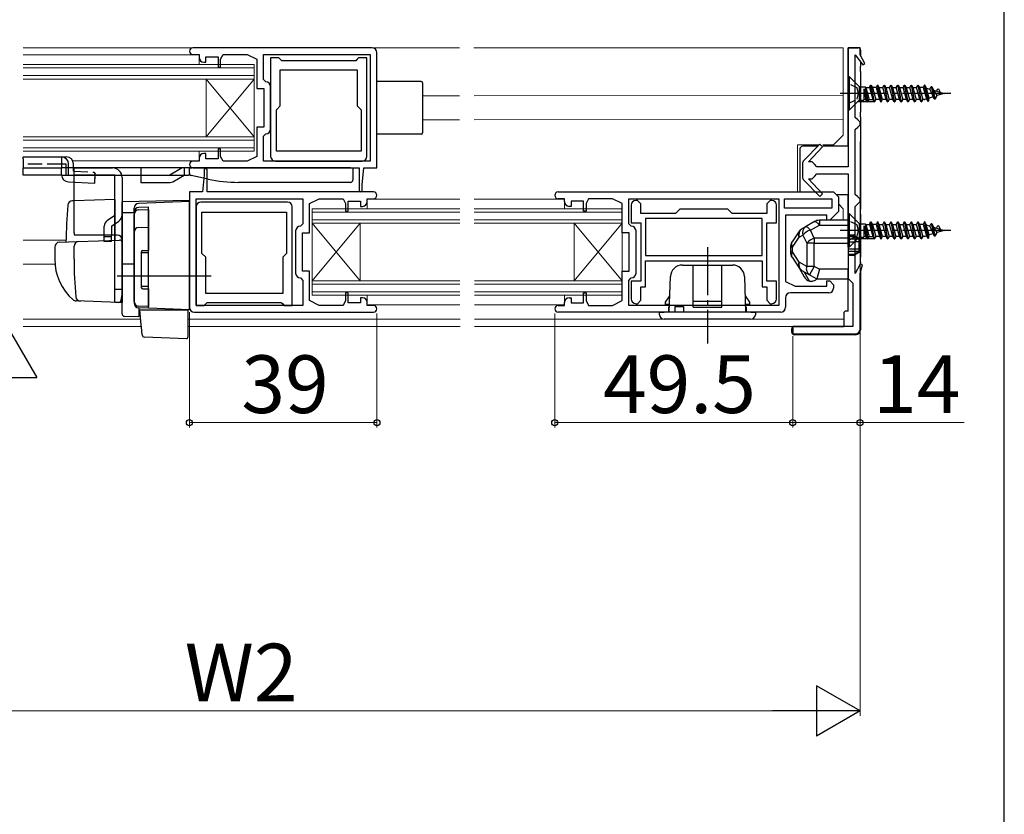
# Model space of a CAD drawing. Extents: x 105 to 1155, y 126 to 1688.
# Drawn here: x 950 to 1155, y 431 to 596 of the extents above; entities that cross this region are included whole.
import ezdxf

# ---------------------------------------------------------------- set-up
doc = ezdxf.new("R2010")
doc.units = 0
doc.linetypes.add('YCENTER_1', pattern=[13, 10, -1, 1, -1])
doc.linetypes.add('YHIDDEN_1', pattern=[4, 3, -1])
for name, color, linetype, lineweight in [('YKK_11', 7, 'CONTINUOUS', 30), ('YKK_12', 2, 'CONTINUOUS', 13), ('YKK_13', 4, 'CONTINUOUS', 30), ('YKK_D', 6, 'CONTINUOUS', 13), ('YKK_ZWAK', 7, 'CONTINUOUS', 30)]:
    doc.layers.add(name, color=color, linetype=linetype, lineweight=lineweight)
doc.styles.add('text-b', font='txt')

msp = doc.modelspace()

# ---------------------------------------------------------------- linework, layer by layer
at = {"layer": 'YKK_11', "linetype": 'ByBlock', "lineweight": -2, "ltscale": 0.5}
for p, q in [((1023.5, 590.5), (986.2, 590.5)), ((1122.5, 590.5), (1122.5, 565.75)), ((1125, 590.5), (1122.5, 590.5)), ((1125, 589), (1125, 590.5)), ((986.2, 589.1), (987.5, 589.1)), ((987.5, 589.1), (987.5, 588.5)), ((988.9, 587.5), (988.9, 588.6)), ((988.9, 588.6), (991.5, 588.6)), ((991.5, 588.6), (991.5, 586.5)), ((992, 588.1), (992.5, 589.1)), ((992, 586.5), (992, 588.1)), ((992.5, 589.1), (997.5, 589.1)), ((997.5, 589.1), (999.5, 588.1)), ((999.5, 588.1), (999.5, 582)), ((1000.9, 589.1), (1023.1, 589.1)), ((1000.9, 583.9), (1000.9, 589.1)), ((1004.1, 588.4), (1002.4, 588.4)), ((1002.4, 588.4), (1002.4, 567.9)), ((1004.4, 588.1), (1004.1, 588.4)), ((1004.7, 587.8), (1004.4, 588.1)), ((1020.1, 587.8), (1004.7, 587.8)), ((1020.4, 588.1), (1020.1, 587.8)), ((1020.7, 588.4), (1020.4, 588.1)), ((1022.4, 588.4), (1020.7, 588.4)), ((1022.4, 567.9), (1022.4, 588.4)), ((1023.1, 589.1), (1023.1, 566.9)), ((1024.5, 565.5), (1024.5, 589.5)), ((1124, 576), (1124, 589)), ((1124, 589), (1125.56, 586.98)), ((1125.98, 587.25), (1125, 589)), ((988.5, 587.5), (988.9, 587.5)), ((991.5, 586.5), (992, 586.5)), ((1004.4, 578.4), (1004.4, 585.9)), ((1004.4, 585.9), (1020.4, 585.9)), ((1020.4, 585.9), (1020.4, 578.4)), ((1125.56, 586.98), (1125.98, 587.25)), ((1001.4, 583.4), (1000.9, 583.9)), ((999.5, 582), (1001, 582)), ((1001, 582), (1001, 574)), ((1002.4, 573.6), (1002.4, 582.4)), ((1003.6, 577.6), (1004.4, 578.4)), ((1003.6, 569), (1003.6, 577.6)), ((1020.4, 578.4), (1021.2, 577.6)), ((1021.2, 577.6), (1021.2, 569)), ((1124.5, 575.5), (1124, 576)), ((1125, 575), (1124.5, 575.5)), ((1001, 574), (999.5, 574)), ((999.5, 574), (999.5, 567.9)), ((1124, 573.5), (1124.5, 574)), ((1124, 560), (1124, 573.5)), ((1124.5, 574), (1125, 574.5)), ((1125, 574.5), (1125, 575)), ((1000.9, 572.1), (1001.4, 572.6)), ((1000.9, 566.9), (1000.9, 572.1)), ((992, 569.5), (991.5, 569.5)), ((991.5, 569.5), (991.5, 567.4)), ((992, 567.9), (992, 569.5)), ((1116.62, 570.43), (1113.29, 567.04)), ((1114.28, 566.75), (1117.2, 569.88)), ((1117.2, 569.88), (1116.62, 570.43)), ((987.5, 567.5), (987.5, 566.9)), ((988.9, 568.5), (988.5, 568.5)), ((988.9, 567.4), (988.9, 568.5)), ((991.5, 567.4), (988.9, 567.4)), ((992.5, 566.9), (992, 567.9)), ((999.5, 567.9), (997.5, 566.9)), ((1021.2, 569), (1003.6, 569)), ((987.5, 566.9), (986.2, 566.9)), ((986.2, 565.5), (1020.8, 565.5)), ((988.9, 565.5), (988.6, 565.2)), ((989.2, 565.2), (988.9, 565.5)), ((997.5, 566.9), (992.5, 566.9)), ((1023.1, 566.9), (1000.9, 566.9)), ((1003.4, 566.9), (1021.4, 566.9)), ((1020.8, 565.5), (1020.8, 560.8)), ((1021.4, 562), (1021.8, 565.5)), ((1021.8, 565.5), (1024.5, 565.5)), ((1113, 566.34), (1113, 563.66)), ((1115, 566.75), (1114.28, 566.75)), ((1115.5, 566.25), (1115, 566.75)), ((1116, 565.75), (1115.5, 566.25)), ((1122.5, 565.75), (1116, 565.75)), ((988.6, 564), (988.2, 560.5)), ((988.6, 565.2), (988.6, 564)), ((989.2, 560.5), (989.2, 565.2)), ((1117.2, 560.12), (1114.28, 563.25)), ((1114.28, 563.25), (1115, 563.25)), ((1115, 563.25), (1115.5, 563.75)), ((1115.5, 563.75), (1116, 564.25)), ((1116, 564.25), (1122.5, 564.25)), ((1122.5, 564.25), (1122.5, 542.5)), ((1021.4, 560.8), (1021.4, 562)), ((1113.29, 562.96), (1116.62, 559.56)), ((988.2, 560.5), (985.5, 560.5)), ((985.5, 560.5), (985.5, 536.5)), ((1023.8, 560.5), (989.2, 560.5)), ((1020.8, 560.8), (1021.1, 560.5)), ((1021.1, 560.5), (1021.4, 560.8)), ((1062.2, 560.5, 0), (1119.5, 560.5, 0)), ((1116.62, 559.56), (1117.2, 560.12)), ((1119.5, 560.5, 0), (1120.5, 559.5, 0)), ((1120.5, 559.5, 0), (1120.5, 556.4, 0)), ((1124.5, 559.5), (1124, 560)), ((1125, 559), (1124.5, 559.5)), ((986.9, 536.9), (986.9, 559.1)), ((986.9, 559.1), (1009.1, 559.1)), ((986.9, 557.4), (986.9, 536.9)), ((1005.9, 558.4), (987.9, 558.4)), ((1006.9, 536.9), (1006.9, 557.4)), ((1009.1, 559.1), (1009.1, 553.9)), ((1010.5, 558.1), (1012.5, 559.1)), ((1010.5, 552), (1010.5, 558.1)), ((1012.5, 559.1), (1017.5, 559.1)), ((1017.5, 559.1), (1018, 558.1)), ((1018, 558.1), (1018, 556.5)), ((1018.5, 556.5), (1018.5, 558.6)), ((1018.5, 558.6), (1021.1, 558.6)), ((1021.1, 558.6), (1021.1, 557.5)), ((1021.1, 557.5), (1021.5, 557.5)), ((1022.5, 558.5), (1022.5, 559.1)), ((1022.5, 559.1), (1023.8, 559.1)), ((1063.5, 559.1, 0), (1062.2, 559.1, 0)), ((1063.5, 558.5, 0), (1063.5, 559.1, 0)), ((1064.9, 557.5, 0), (1064.5, 557.5, 0)), ((1067.5, 558.6, 0), (1064.9, 558.6, 0)), ((1064.9, 558.6, 0), (1064.9, 557.5, 0)), ((1067.5, 556.5, 0), (1067.5, 558.6, 0)), ((1068.5, 559.1, 0), (1068, 558.1, 0)), ((1068, 558.1, 0), (1068, 556.5, 0)), ((1073.5, 559.1, 0), (1068.5, 559.1, 0)), ((1075.5, 558.1, 0), (1073.5, 559.1, 0)), ((1075.5, 552, 0), (1075.5, 558.1, 0)), ((1076.9, 559.1, 0), (1108.1, 559.1, 0)), ((1076.9, 553.9, 0), (1076.9, 559.1, 0)), ((1077.4, 557.75, 0), (1077.4, 554.05, 0)), ((1078.7, 558.75, 0), (1078.4, 558.75, 0)), ((1079.4, 558.05, 0), (1078.7, 558.75, 0)), ((1079.4, 556.05, 0), (1079.4, 558.05, 0)), ((1106.3, 558.75, 0), (1105.6, 558.05, 0)), ((1105.6, 558.05, 0), (1105.6, 556.05, 0)), ((1106.6, 558.75, 0), (1106.3, 558.75, 0)), ((1107.6, 554.05, 0), (1107.6, 557.75, 0)), ((1108.1, 559.1, 0), (1108.1, 536.9, 0)), ((1109.3, 559.1, 0), (1119.1, 559.1, 0)), ((1109.3, 557.1, 0), (1109.3, 559.1, 0)), ((1119.1, 557.1, 0), (1109.3, 557.1, 0)), ((1119.1, 559.1, 0), (1119.1, 557.1, 0)), ((1124, 557.5), (1124.5, 558)), ((1124, 543.5), (1124, 557.5)), ((1124.5, 558), (1125, 558.5)), ((1125, 558.5), (1125, 559)), ((988.1, 556.3), (1005.7, 556.3)), ((988.1, 547.7), (988.1, 556.3)), ((1005.7, 556.3), (1005.7, 547.7)), ((1018, 556.5), (1018.5, 556.5)), ((1068, 556.5, 0), (1067.5, 556.5, 0)), ((1086.6, 556.05, 0), (1079.4, 556.05, 0)), ((1087.5, 556.95, 0), (1086.6, 556.05, 0)), ((1097.5, 556.95, 0), (1087.5, 556.95, 0)), ((1098.4, 556.05, 0), (1097.5, 556.95, 0)), ((1105.6, 556.05, 0), (1098.4, 556.05, 0)), ((1118.1, 555.7, 0), (1109.5, 555.7, 0)), ((1109.5, 555.7, 0), (1109.5, 541.9, 0)), ((1118.1, 554.6, 0), (1118.1, 555.7, 0)), ((1120.5, 556.4, 0), (1118.7, 554.6, 0)), ((1009.1, 553.9), (1008.6, 553.4)), ((1077.4, 553.4, 0), (1076.9, 553.9, 0)), ((1077.4, 554.05, 0), (1079.4, 554.05, 0)), ((1079.4, 554.05, 0), (1079.4, 541.95, 0)), ((1104.6, 554.95, 0), (1080.4, 554.95, 0)), ((1080.4, 554.95, 0), (1080.4, 547.25, 0)), ((1104.6, 547.25, 0), (1104.6, 554.95, 0)), ((1105.6, 541.95, 0), (1105.6, 554.05, 0)), ((1105.6, 554.05, 0), (1107.6, 554.05, 0)), ((1118.7, 554.6, 0), (1118.1, 554.6, 0)), ((1007.6, 552.4), (1007.6, 543.6)), ((1009, 544), (1009, 552)), ((1009, 552), (1010.5, 552)), ((1077, 552, 0), (1075.5, 552, 0)), ((1077, 544, 0), (1077, 552, 0)), ((1078.4, 543.6, 0), (1078.4, 552.4, 0)), ((988.9, 546.9), (988.1, 547.7)), ((988.9, 539.4), (988.9, 546.9)), ((1005.7, 547.7), (1004.9, 546.9)), ((1004.9, 546.9), (1004.9, 539.4)), ((1080.4, 547.25, 0), (1104.6, 547.25, 0)), ((1080.4, 546.15, 0), (1104.6, 546.15, 0)), ((1080.4, 540.75, 0), (1080.4, 546.15, 0)), ((1104.6, 546.15, 0), (1104.6, 540.75, 0)), ((1125.04, 545.49), (1124, 543.5)), ((1125, 543.5), (1125.5, 545.31)), ((1125.5, 545.31), (1125.04, 545.49)), ((1010.5, 544), (1009, 544)), ((1010.5, 537.9), (1010.5, 544)), ((1075.5, 537.9, 0), (1075.5, 544, 0)), ((1075.5, 544, 0), (1077, 544, 0)), ((1125, 532), (1125, 543.5)), ((1008.6, 542.6), (1009.1, 542.1)), ((1009.1, 542.1), (1009.1, 536.9)), ((1076.9, 542.1, 0), (1077.4, 542.6, 0)), ((1076.9, 536.9, 0), (1076.9, 542.1, 0)), ((1079.4, 541.95, 0), (1077.4, 541.95, 0)), ((1077.4, 541.95, 0), (1077.4, 538.25, 0)), ((1079.4, 537.95, 0), (1079.4, 540.75, 0)), ((1079.4, 540.75, 0), (1080.4, 540.75, 0)), ((1104.6, 540.75, 0), (1105.6, 540.75, 0)), ((1107.6, 541.95, 0), (1105.6, 541.95, 0)), ((1105.6, 540.75, 0), (1105.6, 537.95, 0)), ((1107.6, 538.25, 0), (1107.6, 541.95, 0)), ((1109.5, 541.9, 0), (1111.5, 540.9, 0)), ((1111.5, 540.9, 0), (1118.1, 540.9, 0)), ((1118.1, 540.9, 0), (1118.1, 542, 0)), ((1118.1, 542, 0), (1118.7, 542, 0)), ((1118.7, 542, 0), (1119.5, 541.2, 0)), ((1119.5, 541.2, 0), (1119.5, 540.5, 0)), ((1122.5, 542.5), (1123, 542)), ((1123, 542), (1123.5, 541.5)), ((1123.5, 541.5), (1123.5, 532.5)), ((1004.9, 539.4), (988.9, 539.4)), ((1018.5, 539.5), (1018, 539.5)), ((1018, 539.5), (1018, 537.9)), ((1018.5, 537.4), (1018.5, 539.5)), ((1067.5, 537.4, 0), (1067.5, 539.5, 0)), ((1067.5, 539.5, 0), (1068, 539.5, 0)), ((1068, 539.5, 0), (1068, 537.9, 0)), ((1118.5, 539.5, 0), (1110.5, 539.5, 0)), ((1009.1, 536.9), (986.9, 536.9)), ((986.9, 536.9), (988.6, 536.9)), ((988.6, 536.9), (988.9, 537.2)), ((988.9, 537.2), (989.2, 537.5)), ((989.2, 537.5), (1004.6, 537.5)), ((1004.6, 537.5), (1004.9, 537.2)), ((1004.9, 537.2), (1005.2, 536.9)), ((1005.2, 536.9), (1006.9, 536.9)), ((1012.5, 536.9), (1010.5, 537.9)), ((1017.5, 536.9), (1012.5, 536.9)), ((1018, 537.9), (1017.5, 536.9)), ((1021.1, 537.4), (1018.5, 537.4)), ((1021.5, 538.5), (1021.1, 538.5)), ((1021.1, 538.5), (1021.1, 537.4)), ((1022.5, 536.9), (1022.5, 537.5)), ((1023.8, 536.9), (1022.5, 536.9)), ((1062.2, 536.9, 0), (1063.5, 536.9, 0)), ((1063.5, 536.9, 0), (1063.5, 537.5, 0)), ((1064.5, 538.5, 0), (1064.9, 538.5, 0)), ((1064.9, 538.5, 0), (1064.9, 537.4, 0)), ((1064.9, 537.4, 0), (1067.5, 537.4, 0)), ((1068, 537.9, 0), (1068.5, 536.9, 0)), ((1068.5, 536.9, 0), (1073.5, 536.9, 0)), ((1073.5, 536.9, 0), (1075.5, 537.9, 0)), ((1108.1, 536.9, 0), (1076.9, 536.9, 0)), ((1078.4, 537.25, 0), (1078.7, 537.25, 0)), ((1078.7, 537.25, 0), (1079.4, 537.95, 0)), ((1105.6, 537.95, 0), (1106.3, 537.25, 0)), ((1106.3, 537.25, 0), (1106.6, 537.25, 0)), ((1109.5, 538.5, 0), (1109.5, 536.5, 0)), ((986.5, 535.5), (1023.8, 535.5)), ((1108.5, 535.5, 0), (1062.2, 535.5, 0)), ((1123.5, 532.5), (1111, 532.5)), ((1111, 532.5), (1111, 531)), ((1111, 531), (1124, 531))]:
    msp.add_line(p, q, dxfattribs=at)
for centre, radius, start, end in [((986.2, 589.8), 0.7, 90, 270), ((1023.5, 589.5), 1, 0, 90), ((988.5, 588.5), 1, 180, 270), ((1001.4, 582.4), 1, 0, 90), ((1001.4, 573.6), 1, 270, 360), ((988.5, 567.5), 1, 90, 180), ((1003.4, 567.9), 1, 180, 270), ((1021.4, 567.9), 1, 270, 360), ((986.2, 566.2), 0.7, 90, 270), ((1114, 566.34), 1, 135.5158, 180), ((1114, 563.66), 1, 180, 224.4842), ((1023.8, 559.8), 0.7, 270, 90), ((1062.2, 559.8, 0), 0.7, 90, 270), ((987.9, 557.4), 1, 90, 180), ((1005.9, 557.4), 1, 0, 90), ((1021.5, 558.5), 1, 270, 360), ((1064.5, 558.5, 0), 1, 180, 270), ((1078.4, 557.75, 0), 1, 90, 180), ((1106.6, 557.75, 0), 1, 0, 90), ((1008.6, 552.4), 1, 90, 180), ((1077.4, 552.4, 0), 1, 0, 90), ((1008.6, 543.6), 1, 180, 270), ((1077.4, 543.6, 0), 1, 270, 360), ((1110.5, 538.5, 0), 1, 90, 180), ((1118.5, 540.5, 0), 1, 270, 360), ((1021.5, 537.5), 1, 0, 90), ((1023.8, 536.2), 0.7, 270, 90), ((1062.2, 536.2, 0), 0.7, 90, 270), ((1064.5, 537.5, 0), 1, 90, 180), ((1078.4, 538.25, 0), 1, 180, 270), ((1106.6, 538.25, 0), 1, 270, 360), ((986.5, 536.5), 1, 180, 270), ((1108.5, 536.5, 0), 1, 270, 360), ((1124, 532), 1, 270, 360)]:
    msp.add_arc(centre, radius, start, end, dxfattribs=at)
at = {"layer": 'YKK_12'}
for p, q in [((1041.68, 590.5), (950.9, 590.5)), ((1121.5, 590.5), (1044.68, 590.5)), ((1121.5, 572.3), (1121.5, 590.5)), ((950.9, 589, 0), (987.3, 589, 0)), ((987.5, 587, 0), (987.5, 588.6, 0)), ((950.9, 587), (999, 587)), ((950.9, 586.3), (999, 586.3)), ((999, 569), (999, 587)), ((950.9, 584.7), (999, 584.7)), ((950.9, 584), (999, 584)), ((989, 572), (989, 584)), ((989, 572), (999, 584)), ((989, 584), (999, 572)), ((1121.5, 572.5), (1121.5, 582.4)), ((1041.7, 580.49), (1034, 580.48)), ((1121.5, 580.66), (1044.7, 580.5)), ((1041.71, 575.51), (1034, 575.49)), ((1121.5, 575.67), (1044.71, 575.51)), ((950.9, 572), (999, 572)), ((1119.5, 570.3), (1121.5, 572.3)), ((950.9, 571.3), (999, 571.3)), ((950.9, 569.7), (999, 569.7)), ((1116.49, 570.3), (1112, 570.3)), ((1112, 570.3), (1112, 560.5, 0)), ((1119.5, 570.3), (1117.27, 570.3)), ((950.9, 569), (999, 569)), ((987.5, 567.51, 0), (987.5, 569, 0)), ((961.23, 567), (987.3, 567)), ((1022.5, 557, 0), (1022.5, 558.47, 0)), ((1022.7, 559, 0), (1041.74, 559, 0)), ((1044.74, 559, 0), (1063.3, 559, 0)), ((1063.5, 557, 0), (1063.5, 558.6, 0)), ((1120.5, 558), (1121.5, 557)), ((1011, 557), (1041.74, 557, 0)), ((1011, 539), (1011, 557)), ((1011, 556.3), (1041.75, 556.3, 0)), ((1044.74, 557, 0), (1075.5, 557, 0)), ((1044.75, 556.3, 0), (1075.5, 556.3, 0)), ((1075.5, 539, 0), (1075.5, 557, 0)), ((1121.5, 554.6), (1121.5, 557)), ((1011, 554.7), (1041.75, 554.7, 0)), ((1011, 554), (1041.75, 554, 0)), ((1021, 542), (1011, 554)), ((1021, 554), (1011, 542)), ((1021, 542), (1021, 554)), ((1044.75, 554.7, 0), (1075.5, 554.7, 0)), ((1044.75, 554, 0), (1075.5, 554, 0)), ((1065.5, 542, 0), (1065.5, 554, 0)), ((1065.5, 542, 0), (1075.5, 554, 0)), ((1065.5, 554, 0), (1075.5, 542, 0)), ((959.83, 550.5), (950.9, 550.5)), ((957.54, 545.5), (950.9, 545.5)), ((1011, 542), (1041.77, 542, 0)), ((1011, 541.3), (1041.78, 541.3, 0)), ((1044.77, 542, 0), (1075.5, 542, 0)), ((1044.78, 541.3, 0), (1075.5, 541.3, 0)), ((1011, 539.7), (1041.78, 539.7, 0)), ((1011, 539), (1041.78, 539, 0)), ((1022.5, 537.5), (1022.5, 539)), ((1044.78, 539.7, 0), (1075.5, 539.7, 0)), ((1044.78, 539, 0), (1075.5, 539, 0)), ((1063.5, 537.51, 0), (1063.5, 539, 0)), ((1022.7, 537), (1041.78, 537)), ((1044.78, 537), (1063.3, 537)), ((950.9, 534), (975.37, 534)), ((950.9, 532.5), (975.51, 532.5)), ((985.2, 534), (1041.79, 534)), ((985.2, 532.5), (1041.79, 532.5)), ((1044.79, 534), (1121.5, 534)), ((1044.79, 532.5), (1111.58, 532.5))]:
    msp.add_line(p, q, dxfattribs=at)
at = {"layer": 'YKK_13'}
for p, q in [((1122.5, 570), (1122.5, 590.5)), ((1122.5, 590.5), (1124.6, 590.5)), ((1125.1, 590), (1125.1, 588.82)), ((1125.1, 587.58), (1125.1, 586.6)), ((1125.1, 585.6), (1125.1, 586.6)), ((1125.1, 585.6), (1125.1, 577.1)), ((1033.7, 583.5), (1024.5, 583.5)), ((1034, 583.2), (1034, 572.8)), ((1138.13, 582.24), (1138.83, 579.88)), ((1139.1, 579.37), (1138.4, 582.75)), ((1138.5, 582.75), (1139.2, 579.37)), ((1139.53, 581.91), (1140.23, 580.31)), ((1139.8, 582.42), (1140.5, 579.8)), ((1139.9, 582.42), (1140.6, 579.8)), ((1140.28, 581.68), (1140.98, 580.54)), ((1139.2, 579.37), (1139.38, 580.05)), ((1125.1, 576.1), (1125.1, 577.1)), ((1125.1, 576.1), (1125.1, 556.9)), ((1033.7, 572.5), (1024.5, 572.5)), ((1112.5, 569.5), (1112.5, 566.79)), ((1116.19, 570), (1113, 570)), ((1122.5, 570), (1117.27, 570)), ((950.9, 567.8), (958.9, 567.8)), ((950.9, 567.36), (950.9, 567.8)), ((950.9, 567.36), (950.9, 565.5)), ((958.9, 567.8), (958.9, 567.36)), ((958.9, 567.8), (959.9, 567.8)), ((958.9, 567.36), (958.9, 565.5)), ((950.9, 564), (950.9, 565.5)), ((950.9, 565.5), (958.9, 565.5)), ((985.5, 565.5), (958.9, 565.5)), ((960.37, 565.5), (960.37, 566.3)), ((961.4, 565.5), (961.4, 566.3)), ((961.5, 552), (961.5, 565.5)), ((961.5, 565.5), (969.5, 565.5)), ((985.5, 564.4), (985.5, 565.5)), ((985.5, 565.5), (986, 565.5)), ((1019, 565.5), (986, 565.5)), ((1019, 565.5), (1019.5, 565.5)), ((1019.5, 565.5), (1019.5, 563)), ((1112.5, 566.79), (1112.5, 563.21)), ((958.9, 564), (950.9, 564)), ((958.9, 564), (985.34, 564)), ((970, 564), (961.5, 564)), ((965.83, 562.36), (965.88, 564)), ((970, 551.5), (970, 564)), ((971.5, 563.5), (971.5, 555.67)), ((975.4, 564), (975.4, 562.5)), ((982.03, 562.63), (984.4, 564)), ((985.34, 564), (985.45, 564.15)), ((985.66, 564), (985.34, 564)), ((985.45, 564.15), (985.55, 564.15)), ((985.55, 564.15), (985.66, 564)), ((985.66, 564), (985.71, 564)), ((989.39, 563.16), (985.9, 563.91)), ((1112.5, 563.21), (1112.5, 560.5)), ((960.35, 562.59), (965.83, 562.36)), ((975.4, 562.5), (981.53, 562.5)), ((1019, 562.5), (995.68, 562.5)), ((1120, 560), (1122.5, 560)), ((1122.5, 554.6), (1122.5, 560)), ((961.5, 558.65), (961.17, 558.64)), ((970, 558.95), (961.5, 558.65)), ((970, 558.95), (970, 551.5)), ((985.5, 558.7), (971.5, 558.45)), ((971.5, 556.23), (971.5, 558.45)), ((971.5, 558), (971.5, 558.01)), ((971.5, 557.8), (971.5, 558)), ((974, 556.27), (974, 557.13)), ((985.5, 558.5), (974.97, 558.13)), ((977, 557.33), (974.97, 557.27)), ((977, 553.68), (977, 557.33)), ((985.5, 536), (985.5, 558.7)), ((968.45, 554.62), (970, 555.67)), ((971.5, 556.23), (974, 556.26)), ((971.5, 545.45), (971.5, 556.23)), ((971.5, 555.67), (971.5, 537.5)), ((974, 556.27), (974, 537.37)), ((974, 537.73), (974, 555.8)), ((974.96, 556.8), (977, 556.87)), ((977, 556.87), (977, 548.35)), ((1125.1, 555.9), (1125.1, 556.9)), ((1125.1, 555.9), (1125.1, 546.9)), ((967.8, 551.5), (967.8, 553.38)), ((969.3, 553.38), (970.85, 554.43)), ((969.3, 553.38), (969.3, 551.5)), ((974.96, 553.1), (977, 553.17)), ((977, 552.71), (977, 553.68)), ((1113.67, 553.27), (1112.91, 552.83)), ((1115.54, 554.34), (1113.67, 553.27)), ((1113.67, 553.27), (1113.75, 553.29)), ((1113.75, 553.29), (1113.84, 553.28)), ((1113.84, 553.28), (1113.95, 553.23)), ((1113.95, 553.23), (1114.08, 553.15)), ((1114.08, 553.15), (1114.21, 553.05)), ((1114.21, 553.05), (1114.36, 552.91)), ((1114.66, 552.55), (1116.53, 553.62)), ((1115.54, 554.34), (1115.62, 554.36)), ((1115.62, 554.36), (1115.71, 554.35)), ((1115.71, 554.35), (1115.82, 554.3)), ((1115.82, 554.3), (1115.95, 554.22)), ((1115.95, 554.22), (1116.08, 554.11)), ((1116.08, 554.11), (1116.23, 553.98)), ((1116.23, 553.98), (1116.38, 553.81)), ((1116.38, 553.81), (1116.53, 553.62)), ((1122.5, 554.6), (1116.53, 554.6)), ((1116.53, 554.6), (1116.53, 553.62)), ((1116.53, 553.62), (1122.5, 553.62)), ((1122.5, 553.62), (1122.5, 554.6)), ((1122.5, 550.87), (1122.5, 553.62)), ((1138.13, 553.74), (1138.83, 551.38)), ((1139.1, 550.87), (1138.4, 554.25)), ((1138.5, 554.25), (1139.2, 550.87)), ((1139.53, 553.41), (1140.23, 551.81)), ((1139.8, 553.92), (1140.5, 551.3)), ((1139.9, 553.92), (1140.6, 551.3)), ((1140.28, 553.18), (1140.98, 552.04)), ((970.5, 551.5), (961.63, 551.5)), ((967.8, 550.17), (967.8, 551.5)), ((967.8, 551.25), (969.3, 551.25)), ((969.3, 550.17), (969.3, 551.5)), ((970, 537.5), (970, 551.5)), ((970, 551.5), (970, 550.45)), ((977, 537.29), (977, 552.71)), ((1112.24, 552.21), (1110.84, 550.1)), ((1110.94, 548.99), (1112.34, 551.1)), ((1112.34, 551.1), (1113.1, 551.53)), ((1113.1, 551.53), (1113.9, 549.85)), ((1114.36, 552.91), (1114.51, 552.74)), ((1114.51, 552.74), (1114.66, 552.55)), ((1115.46, 550.87), (1114.66, 552.55)), ((1122.5, 551.55), (1123.78, 551.55)), ((1123.78, 551.34), (1122.5, 551.34)), ((1122.5, 551.25), (1123.93, 551.25)), ((1123.78, 551.55), (1123.78, 551.34)), ((1123.78, 551.34), (1123.81, 551.34)), ((1123.81, 551.34), (1123.84, 551.34)), ((1123.84, 551.34), (1123.87, 551.35)), ((1123.87, 551.35), (1123.9, 551.36)), ((1123.9, 551.36), (1123.93, 551.39)), ((1123.93, 551.4), (1124.8, 550.9)), ((1123.93, 551.4), (1123.93, 551.25)), ((1123.93, 551.39), (1123.93, 551.4)), ((1123.93, 551.25), (1124.8, 550.7)), ((1139.2, 550.87), (1139.38, 551.55)), ((957.5, 549.04), (957.5, 546.5)), ((958.47, 550.04), (962.25, 550.18)), ((961.5, 546.5), (961.5, 549.2)), ((962.25, 550.18), (970.98, 550.48)), ((969.3, 550.17), (967.8, 550.17)), ((971.5, 549.98), (971.5, 539.5)), ((1110.5, 548.99), (1110.5, 548.01)), ((1110.94, 548.99), (1110.5, 548.99)), ((1110.94, 548.01), (1110.94, 548.99)), ((1115.46, 549.85), (1113.9, 549.85)), ((1113.9, 549.85), (1113.9, 545.01)), ((1115.46, 550.87), (1115.46, 549.85)), ((1122.5, 550.87), (1115.46, 550.87)), ((1115.46, 545.01), (1115.46, 549.85)), ((1115.46, 549.85), (1122.5, 549.85)), ((1122.5, 549.85), (1122.5, 550.87)), ((1124.8, 550.65), (1122.5, 550.65)), ((1122.5, 550.15), (1123.93, 550.15)), ((1122.5, 549.85), (1122.5, 544.4)), ((1123.93, 550.15), (1123.93, 548.65)), ((1124.8, 550.15), (1123.93, 550.15)), ((1124.8, 550.7), (1124.8, 550.9)), ((1124.8, 550.65), (1124.8, 550.7)), ((1124.8, 550.15), (1124.8, 550.65)), ((1124.8, 548.65), (1124.8, 550.15)), ((975.5, 548.05), (975.5, 540.65)), ((977, 547.85), (975.5, 547.85)), ((975.8, 548.35), (977, 548.35)), ((1110.94, 548.01), (1110.5, 548.01)), ((1110.84, 546.9), (1112.24, 544.79)), ((1112.34, 545.9), (1110.94, 548.01)), ((1122.5, 548.65), (1123.93, 548.65)), ((1122.5, 548.15), (1124.8, 548.15)), ((1122.5, 547.55), (1123.93, 547.55)), ((1123.78, 547.46), (1122.5, 547.46)), ((1123.78, 547.25), (1122.5, 547.25)), ((1123.78, 547.46), (1123.78, 547.25)), ((1123.81, 547.46), (1123.78, 547.46)), ((1123.84, 547.46), (1123.81, 547.46)), ((1123.86, 547.45), (1123.84, 547.46)), ((1123.91, 547.43), (1123.86, 547.45)), ((1123.92, 547.42), (1123.91, 547.43)), ((1123.93, 547.4), (1123.92, 547.42)), ((1123.93, 548.65), (1124.8, 548.65)), ((1124.8, 548.1), (1123.93, 547.55)), ((1124.8, 547.9), (1123.93, 547.4)), ((1123.93, 547.55), (1123.93, 547.4)), ((1124.8, 548.15), (1124.8, 548.65)), ((1124.8, 548.1), (1124.8, 548.15)), ((1124.8, 547.9), (1124.8, 548.1)), ((1125.1, 545.9), (1125.1, 546.9)), ((971.5, 546.2), (971.5, 546.8)), ((971.5, 545.2), (971.5, 545.8)), ((974, 545.5), (971.5, 545.45)), ((971.5, 545), (971.5, 545.45)), ((971.5, 542.15), (971.5, 545)), ((1088.06, 545.3), (1090.25, 545.3)), ((1090.25, 545.3), (1096.25, 545.3)), ((1090.25, 544.72), (1090.25, 545.3)), ((1096.25, 544.72), (1096.25, 545.3)), ((1096.25, 545.3), (1098.44, 545.3)), ((1113.9, 545.01), (1112.34, 545.9)), ((1115.46, 545.01), (1113.9, 545.01)), ((1115.46, 545.01), (1114.47, 543.27)), ((1116.53, 544.4), (1115.46, 545.01)), ((1125.1, 545.9), (1125.1, 545.55)), ((990, 543), (970.5, 543)), ((971.5, 542.2), (971.5, 542.8)), ((1085.3, 535.5), (1085.56, 542.89)), ((1090.25, 537.79), (1090.25, 544.72)), ((1096.25, 537.79), (1096.25, 544.72)), ((1100.94, 542.89), (1101.2, 535.5)), ((1112.38, 544.6), (1113.39, 542.85)), ((1112.91, 544.17), (1114.47, 543.27)), ((1114.49, 541.96), (1113.36, 543.91)), ((1114.47, 543.27), (1116, 542.4)), ((1116.53, 544.4), (1116, 542.4)), ((1122.5, 544.4), (1116.53, 544.4)), ((1122.5, 542.4), (1122.5, 544.4)), ((1125.1, 543.86), (1125.1, 531.8)), ((971.5, 535.13), (971.5, 542.15)), ((971.5, 541.2), (971.5, 541.8)), ((971.5, 541.2), (971.5, 541.8)), ((971.5, 541.2), (971.5, 541.8)), ((971.5, 541.2), (971.5, 539.5)), ((971.5, 541.2), (971.5, 539.5)), ((977, 540.85), (975.5, 540.85)), ((1115, 541.9), (1114.7, 541.9)), ((1116, 542.4), (1122.5, 542.4)), ((1122.5, 535.7), (1122.5, 542.4)), ((971.5, 540.2), (970, 540.2)), ((971.46, 539.24), (971.27, 537.95)), ((971.5, 539.5), (971.46, 539.24)), ((975.8, 540.35), (977, 540.35)), ((977, 540.35), (977, 536.65)), ((1084.5, 537.6), (1085.42, 538.92)), ((1101.08, 538.92), (1102, 537.6)), ((962.76, 537.8), (961.91, 537.83)), ((970.76, 537.52), (961.93, 537.83)), ((971.5, 537.5), (970, 537.5)), ((977, 536.65), (974.96, 536.73)), ((977, 536.3), (977, 537.29)), ((1084.5, 537.1), (1084.5, 537.6)), ((1085.36, 537.1), (1084.5, 537.1)), ((1086.45, 536.7), (1086.45, 535.5)), ((1086.45, 536.7), (1087.45, 536.7)), ((1087.45, 536.7), (1088.25, 536.7)), ((1088.25, 536.7), (1088.25, 535.5)), ((1090.25, 537.54), (1090.25, 537.79)), ((1090.25, 537.79), (1096.25, 537.79)), ((1090.25, 536.98), (1090.25, 537.54)), ((1090.25, 536.54), (1090.25, 536.98)), ((1096.25, 537.54), (1096.25, 537.79)), ((1096.25, 536.98), (1096.25, 537.54)), ((1096.25, 536.54), (1096.25, 536.98)), ((1102, 537.1), (1101.14, 537.1)), ((1102, 537.6), (1102, 537.1)), ((971.99, 534.63), (974.97, 534.58)), ((977, 536.3), (974.97, 536.37)), ((974.97, 536.37), (974.97, 534.58)), ((975.48, 532.84), (975.2, 536)), ((975.2, 536), (975.23, 536)), ((975.23, 536), (985.2, 536)), ((985.5, 536), (977, 536.3)), ((985.2, 536), (985.2, 532.66)), ((1083.28, 534.95), (1083.25, 535.5)), ((1083.25, 535.5), (1084.25, 535.5)), ((1102.25, 535.5), (1084.25, 535.5)), ((1085.15, 536.5), (1085.15, 535.5)), ((1085.34, 536.5), (1085.15, 536.5)), ((1090.25, 536.5), (1090.25, 536.54)), ((1090.25, 536.5), (1096.25, 536.5)), ((1096.25, 536.5), (1096.25, 536.54)), ((1101.35, 536.5), (1101.16, 536.5)), ((1101.35, 535.5), (1101.35, 536.5)), ((1102.25, 535.5), (1103.25, 535.5)), ((1103.25, 535.5), (1103.22, 534.95)), ((1121.6, 535.2), (1121.6, 532.7)), ((1122.5, 535.7), (1122.1, 535.7)), ((975.52, 532.39), (975.48, 532.84)), ((985.2, 532.66), (985.2, 532.02)), ((1102.22, 534), (1084.28, 534)), ((1111.3, 532.5), (1121.6, 532.5)), ((1121.6, 532.7), (1121.6, 532.5)), ((975.66, 530.77), (975.52, 532.39)), ((985.2, 532.02), (985.2, 530.31)), ((1110.8, 531.3), (1110.8, 532)), ((1124.1, 530.8), (1111.3, 530.8)), ((976.14, 530.32), (984.89, 530.01))]:
    msp.add_line(p, q, dxfattribs=at)
at = {"layer": 'YKK_13', "linetype": 'Continuous', "ltscale": 0.5}
for p, q in [((1122.5, 577.5), (1122.5, 584.5)), ((1122.5, 584.5), (1122.75, 584.5)), ((1122.75, 584.5), (1122.75, 577.5)), ((1124.62, 582.63), (1122.75, 584.5)), ((1124.85, 579.6), (1124.85, 582.4)), ((1125.18, 582.4), (1126.08, 582.4)), ((1125.85, 579.76), (1125.85, 581.94)), ((1125.85, 581.94), (1126.45, 579.35)), ((1126.08, 582.4), (1126.17, 582.24)), ((1126.08, 582.4), (1126.62, 579.28)), ((1126.17, 582.24), (1126.93, 582.24)), ((1126.17, 582.24), (1126.87, 579.76)), ((1126.93, 582.24), (1127.2, 582.75)), ((1126.93, 582.24), (1127.63, 579.76)), ((1127.2, 582.75), (1127.3, 582.75)), ((1127.9, 579.25), (1127.2, 582.75)), ((1127.3, 582.75), (1127.57, 582.24)), ((1128, 579.25), (1127.3, 582.75)), ((1127.57, 582.24), (1128.27, 579.76)), ((1128.33, 582.24), (1127.57, 582.24)), ((1128.6, 582.75), (1128.33, 582.24)), ((1128.33, 582.24), (1129.03, 579.76)), ((1129.3, 579.25), (1128.6, 582.75)), ((1128.6, 582.75), (1128.7, 582.75)), ((1128.7, 582.75), (1129.4, 579.25)), ((1128.97, 582.24), (1128.7, 582.75)), ((1129.67, 579.76), (1128.97, 582.24)), ((1128.97, 582.24), (1129.73, 582.24)), ((1129.73, 582.24), (1130, 582.75)), ((1130.43, 579.76), (1129.73, 582.24)), ((1130, 582.75), (1130.1, 582.75)), ((1130, 582.75), (1130.7, 579.25)), ((1130.1, 582.75), (1130.37, 582.24)), ((1130.8, 579.25), (1130.1, 582.75)), ((1130.37, 582.24), (1131.07, 579.76)), ((1130.37, 582.24), (1131.13, 582.24)), ((1131.13, 582.24), (1131.4, 582.75)), ((1131.83, 579.76), (1131.13, 582.24)), ((1131.4, 582.75), (1131.5, 582.75)), ((1131.4, 582.75), (1132.1, 579.25)), ((1131.5, 582.75), (1131.77, 582.24)), ((1132.2, 579.25), (1131.5, 582.75)), ((1131.77, 582.24), (1132.47, 579.76)), ((1131.77, 582.24), (1132.53, 582.24)), ((1132.53, 582.24), (1132.8, 582.75)), ((1133.23, 579.76), (1132.53, 582.24)), ((1132.8, 582.75), (1132.9, 582.75)), ((1132.8, 582.75), (1133.5, 579.25)), ((1132.9, 582.75), (1133.17, 582.24)), ((1133.6, 579.25), (1132.9, 582.75)), ((1133.17, 582.24), (1133.87, 579.76)), ((1133.17, 582.24), (1133.93, 582.24)), ((1133.93, 582.24), (1134.2, 582.75)), ((1134.63, 579.76), (1133.93, 582.24)), ((1134.2, 582.75), (1134.3, 582.75)), ((1134.2, 582.75), (1134.9, 579.25)), ((1134.3, 582.75), (1134.57, 582.24)), ((1135, 579.25), (1134.3, 582.75)), ((1134.57, 582.24), (1135.27, 579.76)), ((1134.57, 582.24), (1135.33, 582.24)), ((1135.33, 582.24), (1135.6, 582.75)), ((1136.03, 579.76), (1135.33, 582.24)), ((1135.6, 582.75), (1135.7, 582.75)), ((1135.6, 582.75), (1136.3, 579.25)), ((1135.7, 582.75), (1135.97, 582.24)), ((1136.4, 579.25), (1135.7, 582.75)), ((1135.97, 582.24), (1136.67, 579.76)), ((1135.97, 582.24), (1136.73, 582.24)), ((1136.73, 582.24), (1137, 582.75)), ((1137.43, 579.76), (1136.73, 582.24)), ((1137, 582.75), (1137.1, 582.75)), ((1137, 582.75), (1137.7, 579.25)), ((1137.1, 582.75), (1137.37, 582.24)), ((1137.8, 579.25), (1137.1, 582.75)), ((1137.37, 582.24), (1138.07, 579.76)), ((1138.13, 582.24), (1137.37, 582.24)), ((1138.4, 582.75), (1138.13, 582.24)), ((1138.5, 582.75), (1138.4, 582.75)), ((1138.77, 582.24), (1138.5, 582.75)), ((1139.38, 580.05), (1138.77, 582.24)), ((1138.8, 582.13), (1139.53, 581.91)), ((1139.53, 581.91), (1139.8, 582.42)), ((1139.8, 582.42), (1139.9, 582.42)), ((1139.9, 582.42), (1140.28, 581.68)), ((1140.28, 581.68), (1142.5, 581)), ((1140.93, 581.48), (1141.2, 581.99)), ((1141.2, 581.99), (1141.3, 581.99)), ((1141.3, 581.99), (1141.68, 581.25)), ((1125.18, 579.6), (1125.76, 579.6)), ((1125.76, 579.6), (1125.85, 579.76)), ((1125.85, 581.12), (1126.23, 579.76)), ((1126.23, 579.76), (1125.85, 579.76)), ((1126.45, 579.35), (1126.23, 579.76)), ((1126.62, 579.28), (1126.87, 579.76)), ((1126.87, 579.76), (1127.63, 579.76)), ((1127.63, 579.76), (1127.9, 579.25)), ((1128.27, 579.76), (1128, 579.25)), ((1129.03, 579.76), (1128.27, 579.76)), ((1129.03, 579.76), (1129.3, 579.25)), ((1129.4, 579.25), (1129.67, 579.76)), ((1130.43, 579.76), (1129.67, 579.76)), ((1130.7, 579.25), (1130.43, 579.76)), ((1131.07, 579.76), (1130.8, 579.25)), ((1131.83, 579.76), (1131.07, 579.76)), ((1132.1, 579.25), (1131.83, 579.76)), ((1132.47, 579.76), (1132.2, 579.25)), ((1133.23, 579.76), (1132.47, 579.76)), ((1133.5, 579.25), (1133.23, 579.76)), ((1133.87, 579.76), (1133.6, 579.25)), ((1134.63, 579.76), (1133.87, 579.76)), ((1134.9, 579.25), (1134.63, 579.76)), ((1135.27, 579.76), (1135, 579.25)), ((1136.03, 579.76), (1135.27, 579.76)), ((1136.3, 579.25), (1136.03, 579.76)), ((1136.67, 579.76), (1136.4, 579.25)), ((1137.43, 579.76), (1136.67, 579.76)), ((1137.7, 579.25), (1137.43, 579.76)), ((1138.07, 579.76), (1137.8, 579.25)), ((1138.32, 579.76), (1138.07, 579.76)), ((1138.56, 579.79), (1138.83, 579.88)), ((1138.83, 579.88), (1139.1, 579.37)), ((1140.23, 580.31), (1139.38, 580.05)), ((1140.5, 579.8), (1140.23, 580.31)), ((1140.6, 579.8), (1140.5, 579.8)), ((1140.98, 580.54), (1140.6, 579.8)), ((1142.5, 581), (1140.98, 580.54)), ((1122.75, 577.5), (1124.62, 579.36)), ((1126.45, 579.35), (1126.62, 579.28)), ((1127.9, 579.25), (1128, 579.25)), ((1129.3, 579.25), (1129.4, 579.25)), ((1130.7, 579.25), (1130.8, 579.25)), ((1132.1, 579.25), (1132.2, 579.25)), ((1133.5, 579.25), (1133.6, 579.25)), ((1134.9, 579.25), (1135, 579.25)), ((1136.3, 579.25), (1136.4, 579.25)), ((1137.7, 579.25), (1137.8, 579.25)), ((1139.1, 579.37), (1139.2, 579.37)), ((1122.75, 577.5), (1122.5, 577.5)), ((1122.5, 549), (1122.5, 556)), ((1122.5, 556), (1122.75, 556)), ((1122.75, 556), (1122.75, 549)), ((1124.62, 554.13), (1122.75, 556)), ((1124.85, 551.1), (1124.85, 553.9)), ((1125.18, 553.9), (1126.08, 553.9)), ((1125.85, 551.26), (1125.85, 553.44)), ((1125.85, 553.44), (1126.45, 550.85)), ((1126.08, 553.9), (1126.17, 553.74)), ((1126.08, 553.9), (1126.62, 550.78)), ((1126.17, 553.74), (1126.93, 553.74)), ((1126.17, 553.74), (1126.87, 551.26)), ((1126.93, 553.74), (1127.2, 554.25)), ((1126.93, 553.74), (1127.63, 551.26)), ((1127.2, 554.25), (1127.3, 554.25)), ((1127.9, 550.75), (1127.2, 554.25)), ((1127.3, 554.25), (1127.57, 553.74)), ((1128, 550.75), (1127.3, 554.25)), ((1127.57, 553.74), (1128.27, 551.26)), ((1128.33, 553.74), (1127.57, 553.74)), ((1128.6, 554.25), (1128.33, 553.74)), ((1128.33, 553.74), (1129.03, 551.26)), ((1129.3, 550.75), (1128.6, 554.25)), ((1128.6, 554.25), (1128.7, 554.25)), ((1128.7, 554.25), (1129.4, 550.75)), ((1128.97, 553.74), (1128.7, 554.25)), ((1129.67, 551.26), (1128.97, 553.74)), ((1128.97, 553.74), (1129.73, 553.74)), ((1129.73, 553.74), (1130, 554.25)), ((1130.43, 551.26), (1129.73, 553.74)), ((1130, 554.25), (1130.1, 554.25)), ((1130, 554.25), (1130.7, 550.75)), ((1130.1, 554.25), (1130.37, 553.74)), ((1130.8, 550.75), (1130.1, 554.25)), ((1130.37, 553.74), (1131.07, 551.26)), ((1130.37, 553.74), (1131.13, 553.74)), ((1131.13, 553.74), (1131.4, 554.25)), ((1131.83, 551.26), (1131.13, 553.74)), ((1131.4, 554.25), (1131.5, 554.25)), ((1131.4, 554.25), (1132.1, 550.75)), ((1131.5, 554.25), (1131.77, 553.74)), ((1132.2, 550.75), (1131.5, 554.25)), ((1131.77, 553.74), (1132.47, 551.26)), ((1131.77, 553.74), (1132.53, 553.74)), ((1132.53, 553.74), (1132.8, 554.25)), ((1133.23, 551.26), (1132.53, 553.74)), ((1132.8, 554.25), (1132.9, 554.25)), ((1132.8, 554.25), (1133.5, 550.75)), ((1132.9, 554.25), (1133.17, 553.74)), ((1133.6, 550.75), (1132.9, 554.25)), ((1133.17, 553.74), (1133.87, 551.26)), ((1133.17, 553.74), (1133.93, 553.74)), ((1133.93, 553.74), (1134.2, 554.25)), ((1134.63, 551.26), (1133.93, 553.74)), ((1134.2, 554.25), (1134.3, 554.25)), ((1134.2, 554.25), (1134.9, 550.75)), ((1134.3, 554.25), (1134.57, 553.74)), ((1135, 550.75), (1134.3, 554.25)), ((1134.57, 553.74), (1135.27, 551.26)), ((1134.57, 553.74), (1135.33, 553.74)), ((1135.33, 553.74), (1135.6, 554.25)), ((1136.03, 551.26), (1135.33, 553.74)), ((1135.6, 554.25), (1135.7, 554.25)), ((1135.6, 554.25), (1136.3, 550.75)), ((1135.7, 554.25), (1135.97, 553.74)), ((1136.4, 550.75), (1135.7, 554.25)), ((1135.97, 553.74), (1136.67, 551.26)), ((1135.97, 553.74), (1136.73, 553.74)), ((1136.73, 553.74), (1137, 554.25)), ((1137.43, 551.26), (1136.73, 553.74)), ((1137, 554.25), (1137.1, 554.25)), ((1137, 554.25), (1137.7, 550.75)), ((1137.1, 554.25), (1137.37, 553.74)), ((1137.8, 550.75), (1137.1, 554.25)), ((1137.37, 553.74), (1138.07, 551.26)), ((1138.13, 553.74), (1137.37, 553.74)), ((1138.4, 554.25), (1138.13, 553.74)), ((1138.5, 554.25), (1138.4, 554.25)), ((1138.77, 553.74), (1138.5, 554.25)), ((1139.38, 551.55), (1138.77, 553.74)), ((1138.8, 553.63), (1139.53, 553.41)), ((1139.53, 553.41), (1139.8, 553.92)), ((1139.8, 553.92), (1139.9, 553.92)), ((1139.9, 553.92), (1140.28, 553.18)), ((1140.28, 553.18), (1142.5, 552.5)), ((1140.93, 552.98), (1141.2, 553.49)), ((1141.2, 553.49), (1141.3, 553.49)), ((1141.3, 553.49), (1141.68, 552.75)), ((1125.18, 551.1), (1125.76, 551.1)), ((1125.76, 551.1), (1125.85, 551.26)), ((1125.85, 552.62), (1126.23, 551.26)), ((1126.23, 551.26), (1125.85, 551.26)), ((1126.45, 550.85), (1126.23, 551.26)), ((1126.62, 550.78), (1126.87, 551.26)), ((1126.87, 551.26), (1127.63, 551.26)), ((1127.63, 551.26), (1127.9, 550.75)), ((1128.27, 551.26), (1128, 550.75)), ((1129.03, 551.26), (1128.27, 551.26)), ((1129.03, 551.26), (1129.3, 550.75)), ((1129.4, 550.75), (1129.67, 551.26)), ((1130.43, 551.26), (1129.67, 551.26)), ((1130.7, 550.75), (1130.43, 551.26)), ((1131.07, 551.26), (1130.8, 550.75)), ((1131.83, 551.26), (1131.07, 551.26)), ((1132.1, 550.75), (1131.83, 551.26)), ((1132.47, 551.26), (1132.2, 550.75)), ((1133.23, 551.26), (1132.47, 551.26)), ((1133.5, 550.75), (1133.23, 551.26)), ((1133.87, 551.26), (1133.6, 550.75)), ((1134.63, 551.26), (1133.87, 551.26)), ((1134.9, 550.75), (1134.63, 551.26)), ((1135.27, 551.26), (1135, 550.75)), ((1136.03, 551.26), (1135.27, 551.26)), ((1136.3, 550.75), (1136.03, 551.26)), ((1136.67, 551.26), (1136.4, 550.75)), ((1137.43, 551.26), (1136.67, 551.26)), ((1137.7, 550.75), (1137.43, 551.26)), ((1138.07, 551.26), (1137.8, 550.75)), ((1138.32, 551.26), (1138.07, 551.26)), ((1138.56, 551.29), (1138.83, 551.38)), ((1138.83, 551.38), (1139.1, 550.87)), ((1140.23, 551.81), (1139.38, 551.55)), ((1140.5, 551.3), (1140.23, 551.81)), ((1140.6, 551.3), (1140.5, 551.3)), ((1140.98, 552.04), (1140.6, 551.3)), ((1142.5, 552.5), (1140.98, 552.04)), ((1122.75, 549), (1122.5, 549)), ((1122.75, 549), (1124.62, 550.86)), ((1126.45, 550.85), (1126.62, 550.78)), ((1127.9, 550.75), (1128, 550.75)), ((1129.3, 550.75), (1129.4, 550.75)), ((1130.7, 550.75), (1130.8, 550.75)), ((1132.1, 550.75), (1132.2, 550.75)), ((1133.5, 550.75), (1133.6, 550.75)), ((1134.9, 550.75), (1135, 550.75)), ((1136.3, 550.75), (1136.4, 550.75)), ((1137.7, 550.75), (1137.8, 550.75)), ((1139.1, 550.87), (1139.2, 550.87))]:
    msp.add_line(p, q, dxfattribs=at)
at = {"layer": 'YKK_13', "linetype": 'YHIDDEN_1', "ltscale": 0.5}
for p, q in [((1124.42, 582.14), (1122.5, 583.1)), ((1124.7, 581), (1124.42, 582.14)), ((1122.5, 578.9), (1124.42, 579.85)), ((1124.42, 579.85), (1124.7, 581)), ((1124.42, 553.64), (1122.5, 554.6)), ((1124.7, 552.5), (1124.42, 553.64)), ((1122.5, 550.4), (1124.42, 551.35)), ((1124.42, 551.35), (1124.7, 552.5))]:
    msp.add_line(p, q, dxfattribs=at)
at = {"layer": 'YKK_13', "linetype": 'YCENTER_1'}
for p, q in [((1143.85, 581), (1120.71, 581)), ((1143.85, 552.5), (1120.71, 552.5)), ((1093.25, 549), (1093.25, 528.96))]:
    msp.add_line(p, q, dxfattribs=at)
at = {"layer": 'YKK_13', "linetype": 'Continuous'}
for p, q in [((1127.79, 579.25), (1124.66, 579.25)), ((1127.79, 550.75), (1124.66, 550.75))]:
    msp.add_line(p, q, dxfattribs=at)
at = {"layer": 'YKK_13', "linetype": 'YHIDDEN_1'}
for p, q in [((958.9, 566.3), (950.9, 566.3)), ((959.9, 566.3), (958.9, 566.3)), ((958.9, 564.09), (958.9, 565.5)), ((959.9, 564), (959.9, 566.3)), ((960.37, 564.09), (960.37, 565.5)), ((961.4, 564.8), (961.4, 565.5)), ((975.4, 565.5), (975.4, 564)), ((984, 565.5), (981.4, 564)), ((984.4, 565.5), (984.4, 564)), ((961.4, 564.8), (965.6, 564.61)), ((965.6, 564.61), (965.89, 564.3)), ((965.88, 564), (965.89, 564.3))]:
    msp.add_line(p, q, dxfattribs=at)
at = {"layer": 'YKK_13'}
for centre, radius, start, end in [((1124.6, 590), 0.5, 0, 90), ((1033.7, 583.2), 0.3, 0, 90), ((1033.7, 572.8), 0.3, 270, 0), ((1113, 569.5), 0.5, 90, 180), ((958.88, 566.32), 1.48, 359.3566, 89.3419), ((959.9, 566.3), 1.5, 0, 90), ((969.5, 563.5), 2, 0, 90), ((960.4, 564.09), 1.5, 180, 268.2376), ((986, 564.4), 0.5, 180, 257.9052), ((981.53, 563.5), 1, 270, 299.98), ((995.68, 592.5), 30, 257.9052, 270), ((1019, 563), 0.5, 270, 0), ((1074.8, 548), 115, 175.1492, 178.9576), ((961.21, 557.64), 1, 92, 175.1492), ((975, 557.13), 1, 92, 180), ((975, 556.27), 1, 91.9753, 180.1856), ((970, 555.67), 1.5, 304.2869, 0), ((975, 555.8), 1, 92, 180), ((969.3, 553.38), 1.5, 124.2869, 180), ((975, 552.1), 1, 92, 180), ((1114.57, 552.01), 1.55, 125.6025, 198.085), ((1116.53, 552.6), 2, 90, 119.7449), ((962.5, 552), 1, 180, 210), ((970.5, 550.5), 1, 0, 90), ((1113.19, 551.73), 1.06, 153.5356, 217.0078), ((1113.9, 551.1), 2, 119.7449, 146.3099), ((1113.81, 551.58), 1.55, 125.6025, 198.085), ((1115.81, 549.1), 3.64, 108.3586, 138.0926), ((1123.78, 551.4), 0.15, 0, 90), ((958.5, 549.04), 1, 92, 180), ((962.5, 549.2), 1, 92, 180), ((971, 549.98), 0.5, 0, 92), ((1112.5, 548.99), 2, 146.3099, 180), ((1111.78, 549.63), 1.06, 153.5356, 217.0078), ((1116.61, 547.42), 3.64, 108.3586, 138.0926), ((975.8, 548.05), 0.3, 90, 180), ((1112.5, 548.01), 2, 180, 213.6901), ((1111.78, 547.37), 1.06, 142.9922, 206.4644), ((1123.78, 547.4), 0.15, 270, 0), ((968.5, 546.4), 11, 179.4814, 229.1719), ((1042.5, 546.51), 81, 180.0086, 185.5306), ((1088.06, 542.8), 2.5, 90, 178), ((1098.44, 542.8), 2.5, 2, 90), ((1113.19, 545.26), 1.06, 142.9922, 206.4644), ((1113.9, 545.9), 2, 213.6901, 240.2551), ((1113.81, 545.42), 1.55, 161.915, 234.3975), ((1115.37, 544.53), 1.55, 161.915, 234.3975), ((1115.12, 543.85), 2, 210, 251.4096), ((1115.12, 543.85), 2, 251.4096, 257.7128), ((1114.64, 543.87), 2, 280.3625, 312.8339), ((962.87, 538.8), 1, 185.5306, 268), ((975.8, 540.65), 0.3, 180, 270), ((961.96, 538.83), 1, 229.1719, 268), ((970.77, 538.02), 0.5, 268, 351.4692), ((975, 537.73), 1, 180, 268), ((975, 537.37), 1, 180, 268), ((972, 535.13), 0.5, 180, 196.5703), ((972, 535.13), 0.5, 180, 269), ((1084.28, 535), 1, 183, 270), ((1102.22, 535), 1, 270, 357), ((1122.1, 535.2), 0.5, 90, 180), ((976.16, 530.81), 0.5, 185, 268.027), ((984.9, 530.31), 0.3, 268, 0)]:
    msp.add_arc(centre, radius, start, end, dxfattribs=at)
at = {"layer": 'YKK_13', "linetype": 'Continuous', "ltscale": 0.5}
for centre, start, end in [((1125.18, 583.2), 225, 270), ((1125.18, 578.8), 90, 135), ((1138.32, 580.56), 270, 287), ((1125.18, 554.7), 225, 270), ((1125.18, 550.3), 90, 135), ((1138.32, 552.06), 270, 287)]:
    msp.add_arc(centre, 0.8, start, end, dxfattribs=at)
at = {"layer": 'YKK_13'}
for centre, major_axis, ratio, start_param, end_param in [((961.9, 564.8), (0, 9.5), 0.421053, 4.553831, 4.628079), ((1111.3, 532), (-0.501, 0), 0.998135, 4.712389, 6.283185), ((1111.3, 531.3), (0.355, 0.355), 0.99628, 2.358058, 3.925127), ((1124.1, 531.8), (0.71, -0.71), 0.99628, 5.499651, 7.06672)]:
    msp.add_ellipse(centre, major_axis=major_axis, ratio=ratio, start_param=start_param, end_param=end_param, dxfattribs=at)
at = {"layer": 'YKK_D'}
for p, q in [((1125, 571), (1125, 511.5)), ((985.5, 535.5), (985.5, 511.5)), ((1024.5, 535.2), (1024.5, 511.5)), ((1061.5, 535.2), (1061.5, 511.5)), ((1111, 530.5), (1111, 511.5)), ((1111, 530.5), (1111, 511.5)), ((1125, 531), (1125, 451.5)), ((985.5, 512.5), (1024.5, 512.5)), ((1111, 512.5), (1061.5, 512.5)), ((1111, 512.5), (1125, 512.5)), ((1125, 512.5), (1146.62, 512.5)), ((875.5, 452.5), (1114.5, 452.5))]:
    msp.add_line(p, q, dxfattribs=at)
at = {"layer": 'YKK_D', "lineweight": -2}
for p, q in [((948.5, 531), (953.75, 521.91)), ((943.25, 521.91), (953.75, 521.91)), ((1125, 452.5), (1115.91, 457.75)), ((1115.91, 457.75), (1115.91, 447.25)), ((1125, 452.5), (1106.81, 452.5)), ((1125, 452.5), (1115.91, 447.25))]:
    msp.add_line(p, q, dxfattribs=at)
at = {"layer": 'YKK_D', "linetype": 'ByBlock', "lineweight": -2}
for centre in [(985.5, 512.5), (1024.5, 512.5), (1061.5, 512.5), (1111, 512.5), (1111, 512.5), (1125, 512.5)]:
    msp.add_circle(centre, 0.637, dxfattribs=at)
at = {"layer": 'YKK_ZWAK'}
msp.add_line((1155, 126), (1155, 1656), dxfattribs=at)

# ---------------------------------------------------------------- texts
at = {"layer": 'YKK_D', "style": 'text-b'}
for s, p in [('39', (996.31, 514.5)), ('49.5', (1071.52, 514.5)), ('14', (1127.71, 514.5)), ('W2', (984.53, 454.5))]:
    msp.add_text(s, height=12, dxfattribs=at).set_placement(p)

doc.saveas('drawing.dxf')
